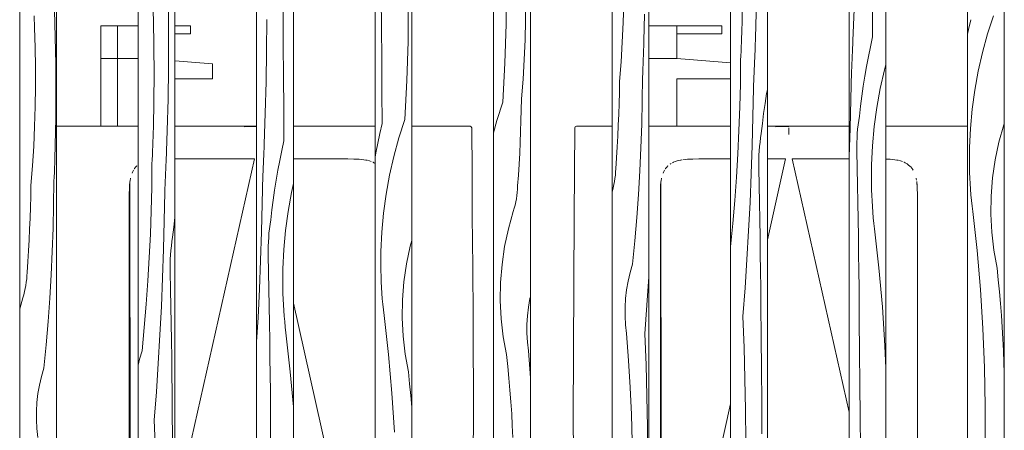
# Model space of a CAD drawing. Units: millimetres. Extents: x 43805 to 59262, y -300 to 4415.
# Drawn here: x 48665 to 49870, y 503 to 1005 of the extents above; entities that cross this region are included whole.
import ezdxf

# ---------------------------------------------------------------- set-up
doc = ezdxf.new("R2010")
doc.units = ezdxf.units.MM
doc.header["$MEASUREMENT"] = 0
doc.linetypes.add('Wipeout_Contour', pattern=[1000, 0, -1000])
doc.layers.add('RS-2A_RIBISEIN 2 1.K_2_AR - SEINAD - siseseinad', color=7, linetype='Continuous')
doc.layers.add('RS-2A_RIBISEIN 2 1.K_2_AR - SEINAD - siseseinad_Pen_No__18', color=9, linetype='Continuous', lineweight=13)
doc.layers.add('RS-2A_RIBISEIN 2 1.K_2_AR - SEINAD - siseseinad_Pen_No__87', color=7, linetype='Continuous', lineweight=9, true_color=0x8a8a8a)
doc.layers.add('RS-2A_RIBISEIN 2 1.K_2_SA - SANTEHNIKA_Pen_No__102', color=7, linetype='Continuous', lineweight=13, true_color=0xcccccc)

# ---------------------------------------------------------------- blocks, each defined once
blk = doc.blocks.new('*X11', base_point=(45104.6, -3161.9))
at = {"layer": 'RS-2A_RIBISEIN 2 1.K_2_AR - SEINAD - siseseinad_Pen_No__18', "color": 9, "linetype": 'Continuous', "lineweight": 13}
for p, q in [((49828.9, 1005.3), (49826.2, 993.4)), ((49856.7, 1010.2), (49849.5, 987.9)), ((49826.2, 993.4), (49825, 987.8)), ((49849.5, 987.9), (49843.2, 965.2)), ((49843.2, 965.2), (49838, 942.2)), ((49838, 942.2), (49833.8, 919.1)), ((49833.8, 919.1), (49830.7, 895.8)), ((49830.7, 895.8), (49828.5, 872.4)), ((49828.5, 872.4), (49827.4, 848.9)), ((49863.5, 855.4), (49869.5, 876.8)), ((49869.5, 876.8), (49870, 878.5)), ((49827.4, 848.9), (49827.4, 825.4)), ((49858.8, 833.8), (49863.5, 855.4)), ((49855.6, 811.8), (49858.8, 833.8)), ((49827.6, 818.5), (49827.4, 825.4)), ((49827.8, 811.6), (49827.6, 818.5)), ((49828.2, 804.8), (49827.8, 811.6)), ((49853.8, 789.7), (49855.6, 811.8)), ((49828.6, 797.9), (49828.2, 804.8)), ((49829.2, 791.1), (49828.6, 797.9)), ((49829.8, 784.2), (49829.2, 791.1)), ((49830.5, 777.4), (49829.8, 784.2)), ((49853.5, 767.5), (49853.8, 789.7)), ((49831.3, 770.6), (49830.5, 777.4)), ((49836.7, 723), (49831.3, 770.6)), ((49854.6, 745.4), (49853.5, 767.5)), ((49857.1, 723.3), (49854.6, 745.4)), ((49840.9, 675.4), (49836.7, 723)), ((49861.1, 701.5), (49857.1, 723.3)), ((49862.6, 687.1), (49861.1, 701.5)), ((49864, 672.6), (49862.6, 687.1)), ((49843.9, 627.7), (49840.9, 675.4)), ((49865.3, 658.2), (49864, 672.6)), ((49866.4, 643.7), (49865.3, 658.2)), ((49867.4, 629.3), (49866.4, 643.7)), ((49845.9, 579.9), (49843.9, 627.7)), ((49868.3, 614.8), (49867.4, 629.3)), ((49869, 600.3), (49868.3, 614.8)), ((49869.6, 585.8), (49869, 600.3)), ((49846.7, 532.1), (49845.9, 579.9)), ((49870, 573.6), (49869.6, 585.8)), ((49846.4, 484.3), (49846.7, 532.1))]:
    blk.add_line(p, q, dxfattribs=at)
blk = doc.blocks.new('*X12', base_point=(45104.6, -3161.9))
at = {"layer": 'RS-2A_RIBISEIN 2 1.K_2_AR - SEINAD - siseseinad_Pen_No__18', "color": 9, "linetype": 'Continuous', "lineweight": 13}
for p, q in [((49684.7, 979.9), (49686.1, 1018)), ((49708.8, 984.2), (49708.6, 1023.5)), ((49684.5, 975.2), (49684.7, 979.9)), ((49708.8, 984.2), (49706.1, 972.2)), ((49683.8, 961.2), (49684.1, 965.9)), ((49684.1, 965.9), (49684.3, 970.6)), ((49684.3, 970.6), (49684.5, 975.2)), ((49706.1, 972.2), (49703.6, 960.2)), ((49683.4, 951.9), (49683.6, 956.5)), ((49683.6, 956.5), (49683.8, 961.2)), ((49703.6, 960.2), (49701.3, 948.1)), ((49682.3, 907.6), (49682.9, 942.5)), ((49682.9, 942.5), (49683.2, 947.2)), ((49683.2, 947.2), (49683.4, 951.9)), ((49701.3, 948.1), (49699.1, 936.1)), ((49723.2, 944), (49718, 921.1)), ((49725, 950.7), (49723.2, 944)), ((49699.1, 936.1), (49697.2, 923.9)), ((49697.2, 923.9), (49695.5, 911.8)), ((49718, 921.1), (49713.8, 897.9)), ((49681.5, 872.7), (49682.3, 907.6)), ((49695.5, 911.8), (49694, 899.6)), ((49694, 899.6), (49692.6, 887.4)), ((49713.8, 897.9), (49710.6, 874.6)), ((49691.1, 876.8), (49691.8, 882.1)), ((49691.8, 882.1), (49692.6, 887.4)), ((49680.3, 837.8), (49681.5, 872.7)), ((49690.1, 866.1), (49690.5, 871.4)), ((49690.5, 871.4), (49691.1, 876.8)), ((49710.6, 874.6), (49708.5, 851.2)), ((49689.6, 855.3), (49689.8, 860.7)), ((49689.8, 860.7), (49690.1, 866.1)), ((49689.5, 849.9), (49689.6, 855.3)), ((49689.6, 844.6), (49689.5, 849.9)), ((49690, 823.7), (49689.6, 844.6)), ((49708.5, 851.2), (49707.4, 827.7)), ((49680, 830.2), (49680.3, 837.8)), ((49690.4, 802.8), (49690, 823.7)), ((49707.4, 827.7), (49707.3, 804.2)), ((49690.8, 781.9), (49690.4, 802.8)), ((49707.5, 797.3), (49707.3, 804.2)), ((49707.8, 790.5), (49707.5, 797.3)), ((49708.1, 783.6), (49707.8, 790.5)), ((49708.6, 776.7), (49708.1, 783.6)), ((49691.1, 761), (49690.8, 781.9)), ((49709.1, 769.9), (49708.6, 776.7)), ((49691.4, 740.1), (49691.1, 761)), ((49709.7, 763), (49709.1, 769.9)), ((49710.5, 756.2), (49709.7, 763)), ((49711.3, 749.4), (49710.5, 756.2)), ((49716.6, 701.9), (49711.3, 749.4)), ((49691.7, 719.2), (49691.4, 740.1)), ((49692, 698.3), (49691.7, 719.2)), ((49720.8, 654.2), (49716.6, 701.9)), ((49692.2, 677.4), (49692, 698.3)), ((49692.5, 638.1), (49692.2, 677.4)), ((49723.9, 606.5), (49720.8, 654.2)), ((49692.9, 598.7), (49692.5, 638.1)), ((49725, 579.3), (49723.9, 606.5)), ((49693.2, 559.4), (49692.9, 598.7)), ((49693.5, 520), (49693.2, 559.4)), ((49693.8, 480.7), (49693.5, 520))]:
    blk.add_line(p, q, dxfattribs=at)
blk = doc.blocks.new('*X13', base_point=(45104.6, -3161.9))
at = {"layer": 'RS-2A_RIBISEIN 2 1.K_2_AR - SEINAD - siseseinad_Pen_No__18', "color": 9, "linetype": 'Continuous', "lineweight": 13}
for p, q in [((49549, 1000.1), (49549.7, 1033.1)), ((49566, 996.9), (49567, 1035)), ((49548.5, 983.4), (49548.6, 989)), ((49548.6, 989), (49548.8, 994.5)), ((49548.8, 994.5), (49549, 1000.1)), ((49564.6, 958.7), (49566, 996.9)), ((49548.1, 972.3), (49548.3, 977.9)), ((49548.3, 977.9), (49548.5, 983.4)), ((49547.6, 961.2), (49547.8, 966.8)), ((49547.8, 966.8), (49548.1, 972.3)), ((49547, 927.1), (49547.3, 955.7)), ((49547.3, 955.7), (49547.6, 961.2)), ((49564.2, 949.4), (49564.4, 954.1)), ((49564.4, 954.1), (49564.6, 958.7)), ((49563.6, 935.4), (49563.8, 940)), ((49563.8, 940), (49564, 944.7)), ((49564, 944.7), (49564.2, 949.4)), ((49563.1, 926), (49563.3, 930.7)), ((49563.3, 930.7), (49563.6, 935.4)), ((49546.3, 898.6), (49547, 927.1)), ((49562.3, 886.4), (49562.9, 921.4)), ((49562.9, 921.4), (49563.1, 926)), ((49580, 920.1), (49579.1, 914.9)), ((49579.1, 914.9), (49577.2, 902.8)), ((49545.3, 870), (49546.3, 898.6)), ((49577.2, 902.8), (49575.4, 890.6)), ((49561.4, 851.5), (49562.3, 886.4)), ((49575.4, 890.6), (49573.9, 878.4)), ((49543.9, 841.4), (49545.3, 870)), ((49573.9, 878.4), (49572.6, 866.3)), ((49570.5, 850.2), (49571.1, 855.6)), ((49571.1, 855.6), (49571.7, 860.9)), ((49571.7, 860.9), (49572.6, 866.3)), ((49560.2, 816.7), (49561.4, 851.5)), ((49569.7, 839.5), (49570, 844.9)), ((49570, 844.9), (49570.5, 850.2)), ((49542.3, 812.9), (49543.9, 841.4)), ((49569.4, 828.8), (49569.5, 834.1)), ((49569.5, 834.1), (49569.7, 839.5)), ((49569.5, 823.4), (49569.4, 828.8)), ((49569.9, 802.5), (49569.5, 823.4)), ((49540.2, 784.4), (49542.3, 812.9)), ((49558.8, 781.8), (49560.2, 816.7)), ((49570.3, 781.6), (49569.9, 802.5)), ((49537.9, 755.9), (49540.2, 784.4)), ((49557.1, 746.9), (49558.8, 781.8)), ((49570.7, 760.7), (49570.3, 781.6)), ((49571.1, 739.8), (49570.7, 760.7)), ((49535.1, 727.5), (49537.9, 755.9)), ((49555, 712.1), (49557.1, 746.9)), ((49571.4, 718.9), (49571.1, 739.8)), ((49535, 727), (49535.1, 727.5)), ((49552.7, 677.2), (49555, 712.1)), ((49571.6, 698), (49571.4, 718.9)), ((49571.9, 677.1), (49571.6, 698)), ((49550.1, 642.4), (49552.7, 677.2)), ((49572.1, 656.2), (49571.9, 677.1)), ((49572.5, 616.9), (49572.1, 656.2)), ((49551.6, 604.3), (49550.1, 642.4)), ((49572.8, 577.6), (49572.5, 616.9)), ((49552.6, 566.1), (49551.6, 604.3)), ((49573.1, 538.2), (49572.8, 577.6)), ((49553.3, 528), (49552.6, 566.1)), ((49573.4, 498.9), (49573.1, 538.2)), ((49553.5, 489.8), (49553.3, 528))]:
    blk.add_line(p, q, dxfattribs=at)
blk = doc.blocks.new('*X14', base_point=(45104.6, -3161.9))
at = {"layer": 'RS-2A_RIBISEIN 2 1.K_2_AR - SEINAD - siseseinad_Pen_No__18', "color": 9, "linetype": 'Continuous', "lineweight": 13}
for p, q in [((49403.6, 1001.9), (49404.3, 1026)), ((49402.5, 977.8), (49403.6, 1001.9)), ((49428.9, 978.9), (49429.6, 1012)), ((49401.1, 953.7), (49402.5, 977.8)), ((49428.7, 973.4), (49428.9, 978.9)), ((49428.4, 962.3), (49428.6, 967.8)), ((49428.6, 967.8), (49428.7, 973.4)), ((49399.2, 929.6), (49401.1, 953.7)), ((49428, 951.2), (49428.2, 956.7)), ((49428.2, 956.7), (49428.4, 962.3)), ((49427.3, 934.5), (49427.5, 940.1)), ((49427.5, 940.1), (49427.8, 945.6)), ((49427.8, 945.6), (49428, 951.2)), ((49399, 916.3), (49399.2, 929.6)), ((49426.9, 906), (49427.3, 934.5)), ((49398.6, 903), (49399, 916.3)), ((49426.3, 877.4), (49426.9, 906)), ((49398.2, 889.6), (49398.6, 903)), ((49397.6, 876.3), (49398.2, 889.6)), ((49397, 863), (49397.6, 876.3)), ((49425.2, 848.8), (49426.3, 877.4)), ((49396.2, 849.7), (49397, 863)), ((49395.4, 836.4), (49396.2, 849.7)), ((49423.9, 820.3), (49425.2, 848.8)), ((49394.5, 823.1), (49395.4, 836.4)), ((49394.3, 819.2), (49394.5, 823.1)), ((49422.2, 791.7), (49423.9, 820.3)), ((49392.2, 803.6), (49392.9, 807.4)), ((49392.9, 807.4), (49393.5, 811.3)), ((49393.5, 811.3), (49394, 815.3)), ((49394, 815.3), (49394.3, 819.2)), ((49390, 794.7), (49390.3, 795.9)), ((49390.3, 795.9), (49391.3, 799.7)), ((49391.3, 799.7), (49392.2, 803.6)), ((49420.2, 763.2), (49422.2, 791.7)), ((49417.8, 734.8), (49420.2, 763.2)), ((49415.1, 706.3), (49417.8, 734.8)), ((49412, 696), (49415.1, 706.3)), ((49409.6, 685.6), (49412, 696)), ((49432.7, 656), (49435, 690.9)), ((49435, 690.9), (49435, 691.2)), ((49406.5, 664.4), (49407.7, 675)), ((49407.7, 675), (49409.6, 685.6)), ((49405.8, 653.6), (49406.5, 664.4)), ((49405.8, 642.9), (49405.8, 653.6)), ((49430.1, 621.2), (49432.7, 656)), ((49406.4, 632.2), (49405.8, 642.9)), ((49407.6, 621.6), (49406.4, 632.2)), ((49410, 588.6), (49407.6, 621.6)), ((49431.5, 583.1), (49430.1, 621.2)), ((49412.1, 555.6), (49410, 588.6)), ((49432.6, 545), (49431.5, 583.1)), ((49413.6, 522.6), (49412.1, 555.6)), ((49433.2, 506.8), (49432.6, 545)), ((49414.7, 489.6), (49413.6, 522.6)), ((49433.4, 468.6), (49433.2, 506.8))]:
    blk.add_line(p, q, dxfattribs=at)
blk = doc.blocks.new('*X15', base_point=(45104.6, -3161.9))
at = {"layer": 'RS-2A_RIBISEIN 2 1.K_2_AR - SEINAD - siseseinad_Pen_No__18', "color": 9, "linetype": 'Continuous', "lineweight": 13}
for p, q in [((49260.3, 999.9), (49260.6, 1047.8)), ((49284.2, 1004.9), (49284.6, 1029)), ((49283.5, 980.7), (49284.2, 1004.9)), ((49258.9, 952.1), (49260.3, 999.9)), ((49282.4, 956.6), (49283.5, 980.7)), ((49256.3, 904.4), (49258.9, 952.1)), ((49281, 932.5), (49282.4, 956.6)), ((49279.2, 908.4), (49281, 932.5)), ((49256.3, 904.4), (49249.1, 882)), ((49278.9, 895.1), (49279.2, 908.4)), ((49278.5, 881.8), (49278.9, 895.1)), ((49249.1, 882), (49245, 867)), ((49278.1, 868.5), (49278.5, 881.8)), ((49277.5, 855.2), (49278.1, 868.5)), ((49276.9, 841.9), (49277.5, 855.2)), ((49276.2, 828.6), (49276.9, 841.9)), ((49275.3, 815.3), (49276.2, 828.6)), ((49274.4, 802), (49275.3, 815.3)), ((49273.9, 794.1), (49274.2, 798)), ((49274.2, 798), (49274.4, 802)), ((49272.1, 782.4), (49272.9, 786.3)), ((49272.9, 786.3), (49273.5, 790.2)), ((49273.5, 790.2), (49273.9, 794.1)), ((49269.1, 770.9), (49270.3, 774.7)), ((49270.3, 774.7), (49271.3, 778.5)), ((49271.3, 778.5), (49272.1, 782.4)), ((49263.1, 749.6), (49269.1, 770.9)), ((49258.5, 727.9), (49263.1, 749.6)), ((49255.3, 706), (49258.5, 727.9)), ((49253.5, 683.8), (49255.3, 706)), ((49253.1, 661.7), (49253.5, 683.8)), ((49287.7, 653.8), (49289.5, 664.4)), ((49289.5, 664.4), (49290, 666.4)), ((49254.2, 639.5), (49253.1, 661.7)), ((49286.4, 643.2), (49287.7, 653.8)), ((49256.8, 617.5), (49254.2, 639.5)), ((49285.8, 632.5), (49286.4, 643.2)), ((49285.7, 621.8), (49285.8, 632.5)), ((49260.7, 595.7), (49256.8, 617.5)), ((49286.3, 611), (49285.7, 621.8)), ((49287.5, 600.4), (49286.3, 611)), ((49262.3, 581.2), (49260.7, 595.7)), ((49290, 567.4), (49287.5, 600.4)), ((49263.7, 566.8), (49262.3, 581.2)), ((49264.9, 552.3), (49263.7, 566.8)), ((49290, 567), (49290, 567.4)), ((49266.1, 537.9), (49264.9, 552.3)), ((49267.1, 523.4), (49266.1, 537.9)), ((49267.9, 508.9), (49267.1, 523.4)), ((49268.7, 494.4), (49267.9, 508.9))]:
    blk.add_line(p, q, dxfattribs=at)
blk = doc.blocks.new('*X16', base_point=(45104.6, -3161.9))
at = {"layer": 'RS-2A_RIBISEIN 2 1.K_2_AR - SEINAD - siseseinad_Pen_No__18', "color": 9, "linetype": 'Continuous', "lineweight": 13}
for p, q in [((49107.7, 996.3), (49107.4, 1035.7)), ((49140.3, 978.8), (49140.5, 1026.6)), ((49108, 957), (49107.7, 996.3)), ((49138.8, 931), (49140.3, 978.8)), ((49108.2, 917.7), (49108, 957)), ((49136.3, 883.2), (49138.8, 931)), ((49108.5, 878.3), (49108.2, 917.7)), ((49136.3, 883.2), (49129.1, 860.8)), ((49108.5, 878.3), (49105.8, 866.3)), ((49105.8, 866.3), (49103.2, 854.3)), ((49129.1, 860.8), (49122.8, 838.2)), ((49103.2, 854.3), (49100.9, 842.3)), ((49100.9, 842.3), (49100, 837)), ((49122.8, 838.2), (49117.6, 815.2)), ((49117.6, 815.2), (49113.4, 792.1)), ((49113.4, 792.1), (49110.3, 768.8)), ((49110.3, 768.8), (49108.1, 745.4)), ((49108.1, 745.4), (49107, 721.9)), ((49143, 728.4), (49145, 735.3)), ((49138.4, 706.7), (49143, 728.4)), ((49107, 721.9), (49107, 698.3)), ((49135.2, 684.8), (49138.4, 706.7)), ((49107.2, 691.5), (49107, 698.3)), ((49107.4, 684.6), (49107.2, 691.5)), ((49107.8, 677.7), (49107.4, 684.6)), ((49108.2, 670.9), (49107.8, 677.7)), ((49133.4, 662.7), (49135.2, 684.8)), ((49108.8, 664), (49108.2, 670.9)), ((49109.4, 657.2), (49108.8, 664)), ((49110.1, 650.4), (49109.4, 657.2)), ((49133.1, 640.5), (49133.4, 662.7)), ((49110.9, 643.5), (49110.1, 650.4)), ((49116.2, 596), (49110.9, 643.5)), ((49134.2, 618.3), (49133.1, 640.5)), ((49136.7, 596.3), (49134.2, 618.3)), ((49120.5, 548.4), (49116.2, 596)), ((49140.7, 574.5), (49136.7, 596.3)), ((49142.2, 560.1), (49140.7, 574.5)), ((49143.6, 545.6), (49142.2, 560.1)), ((49123.5, 500.7), (49120.5, 548.4)), ((49144.9, 531.2), (49143.6, 545.6)), ((49145, 529.3), (49144.9, 531.2))]:
    blk.add_line(p, q, dxfattribs=at)
blk = doc.blocks.new('*X17', base_point=(45104.6, -3161.9))
at = {"layer": 'RS-2A_RIBISEIN 2 1.K_2_AR - SEINAD - siseseinad_Pen_No__18', "color": 9, "linetype": 'Continuous', "lineweight": 13}
for p, q in [((48987.6, 975.2), (48987.3, 1014.5)), ((48967.2, 967.3), (48967.4, 1005.5)), ((48966.6, 929.2), (48967.2, 967.3)), ((48987.9, 935.8), (48987.6, 975.2)), ((48965.6, 891), (48966.6, 929.2)), ((48988.2, 896.5), (48987.9, 935.8)), ((48988.4, 857.1), (48988.2, 896.5)), ((48964.3, 852.9), (48965.6, 891)), ((48988.4, 857.1), (48985.7, 845.2)), ((48963.7, 838.9), (48963.9, 843.5)), ((48963.9, 843.5), (48964.1, 848.2)), ((48964.1, 848.2), (48964.3, 852.9)), ((48985.7, 845.2), (48983.2, 833.2)), ((48963.2, 829.5), (48963.4, 834.2)), ((48963.4, 834.2), (48963.7, 838.9)), ((48983.2, 833.2), (48980.9, 821.1)), ((48962.5, 815.5), (48962.8, 820.2)), ((48962.8, 820.2), (48963, 824.8)), ((48963, 824.8), (48963.2, 829.5)), ((48980.9, 821.1), (48978.7, 809)), ((48961.9, 780.6), (48962.5, 815.5)), ((48978.7, 809), (48976.8, 796.9)), ((48976.8, 796.9), (48975.1, 784.8)), ((49000, 804.8), (48997.5, 794.1)), ((48975.1, 784.8), (48973.6, 772.6)), ((48997.5, 794.1), (48993.4, 770.9)), ((48961.1, 745.7), (48961.9, 780.6)), ((48973.6, 772.6), (48972.2, 760.4)), ((48971.4, 755.1), (48972.2, 760.4)), ((48993.4, 770.9), (48990.2, 747.6)), ((48970.1, 744.4), (48970.7, 749.7)), ((48970.7, 749.7), (48971.4, 755.1)), ((48990.2, 747.6), (48988.1, 724.2)), ((48959.9, 710.8), (48961.1, 745.7)), ((48969.4, 733.7), (48969.7, 739)), ((48969.7, 739), (48970.1, 744.4)), ((48969.1, 722.9), (48969.2, 728.3)), ((48969.2, 728.3), (48969.4, 733.7)), ((48988.1, 724.2), (48987, 700.7)), ((48969.2, 717.5), (48969.1, 722.9)), ((48969.6, 696.6), (48969.2, 717.5)), ((48958.5, 675.9), (48959.9, 710.8)), ((48987, 700.7), (48986.9, 677.2)), ((48970, 675.7), (48969.6, 696.6)), ((48956.7, 641), (48958.5, 675.9)), ((48970.4, 654.9), (48970, 675.7)), ((48987.1, 670.3), (48986.9, 677.2)), ((48987.4, 663.4), (48987.1, 670.3)), ((48987.7, 656.6), (48987.4, 663.4)), ((48970.7, 634), (48970.4, 654.9)), ((48988.2, 649.7), (48987.7, 656.6)), ((48955, 611.2), (48956.7, 641)), ((48988.7, 642.9), (48988.2, 649.7)), ((48989.3, 636), (48988.7, 642.9)), ((48971, 613.1), (48970.7, 634)), ((48990, 629.2), (48989.3, 636)), ((48990.8, 622.4), (48990, 629.2)), ((48996.2, 574.8), (48990.8, 622.4)), ((48971.3, 592.2), (48971, 613.1)), ((48971.6, 571.3), (48971.3, 592.2)), ((48971.8, 550.4), (48971.6, 571.3)), ((49000, 531.7), (48996.2, 574.8)), ((48972.1, 511), (48971.8, 550.4)), ((48972.5, 471.7), (48972.1, 511))]:
    blk.add_line(p, q, dxfattribs=at)
blk = doc.blocks.new('*X18', base_point=(45104.6, -3161.9))
at = {"layer": 'RS-2A_RIBISEIN 2 1.K_2_AR - SEINAD - siseseinad_Pen_No__18', "color": 9, "linetype": 'Continuous', "lineweight": 13}
for p, q in [((48828.6, 1005.2), (48827.5, 1038.3)), ((48847.3, 984.3), (48847.1, 1022.5)), ((48829.3, 972.2), (48828.6, 1005.2)), ((48847.1, 946.1), (48847.3, 984.3)), ((48829.5, 939.1), (48829.3, 972.2)), ((48846.6, 908), (48847.1, 946.1)), ((48829.3, 906.1), (48829.5, 939.1)), ((48828.6, 873.1), (48829.3, 906.1)), ((48845.6, 869.8), (48846.6, 908)), ((48828.4, 867.5), (48828.6, 873.1)), ((48844.2, 831.7), (48845.6, 869.8)), ((48827.9, 850.9), (48828.1, 856.4)), ((48828.1, 856.4), (48828.2, 862)), ((48828.2, 862), (48828.4, 867.5)), ((48827.4, 839.8), (48827.6, 845.3)), ((48827.6, 845.3), (48827.9, 850.9)), ((48826.9, 828.7), (48827.2, 834.2)), ((48827.2, 834.2), (48827.4, 839.8)), ((48844, 827), (48844.2, 831.7)), ((48826.6, 800.1), (48826.9, 828.7)), ((48843.6, 817.7), (48843.8, 822.4)), ((48843.8, 822.4), (48844, 827)), ((48842.9, 803.7), (48843.2, 808.3)), ((48843.2, 808.3), (48843.4, 813)), ((48843.4, 813), (48843.6, 817.7)), ((48825.9, 771.5), (48826.6, 800.1)), ((48842.5, 794.3), (48842.7, 799)), ((48842.7, 799), (48842.9, 803.7)), ((48841.9, 759.4), (48842.5, 794.3)), ((48824.9, 743), (48825.9, 771.5)), ((48841, 724.5), (48841.9, 759.4)), ((48855, 763.4), (48853.5, 751.4)), ((48853.5, 751.4), (48852.2, 739.2)), ((48823.5, 714.4), (48824.9, 743)), ((48851.3, 733.9), (48852.2, 739.2)), ((48839.8, 689.6), (48841, 724.5)), ((48849.6, 717.9), (48850.1, 723.2)), ((48850.1, 723.2), (48850.6, 728.6)), ((48850.6, 728.6), (48851.3, 733.9)), ((48821.8, 685.9), (48823.5, 714.4)), ((48849.1, 707.1), (48849.3, 712.5)), ((48849.3, 712.5), (48849.6, 717.9)), ((48849, 701.7), (48849.1, 707.1)), ((48849.1, 696.4), (48849, 701.7)), ((48838.4, 654.7), (48839.8, 689.6)), ((48849.5, 675.5), (48849.1, 696.4)), ((48819.8, 657.4), (48821.8, 685.9)), ((48849.9, 654.6), (48849.5, 675.5)), ((48817.4, 628.9), (48819.8, 657.4)), ((48836.7, 619.9), (48838.4, 654.7)), ((48850.3, 633.7), (48849.9, 654.6)), ((48814.7, 600.4), (48817.4, 628.9)), ((48850.7, 612.8), (48850.3, 633.7)), ((48834.6, 585), (48836.7, 619.9)), ((48851, 591.9), (48850.7, 612.8)), ((48811.7, 590.2), (48814.7, 600.4)), ((48851.2, 571), (48851, 591.9)), ((48810, 582.9), (48811.7, 590.2)), ((48832.3, 550.2), (48834.6, 585)), ((48851.5, 550.1), (48851.2, 571)), ((48829.7, 515.4), (48832.3, 550.2)), ((48851.7, 529.2), (48851.5, 550.1)), ((48852, 489.9), (48851.7, 529.2)), ((48831.2, 477.2), (48829.7, 515.4))]:
    blk.add_line(p, q, dxfattribs=at)
blk = doc.blocks.new('*X19', base_point=(45104.6, -3161.9))
at = {"layer": 'RS-2A_RIBISEIN 2 1.K_2_AR - SEINAD - siseseinad_Pen_No__18', "color": 9, "linetype": 'Continuous', "lineweight": 13}
for p, q in [((48708.5, 984.1), (48707.4, 1017.1)), ((48683.2, 995.6), (48682.6, 1010.1)), ((48683.9, 971.4), (48683.2, 995.6)), ((48709.2, 951), (48708.5, 984.1)), ((48684.3, 947.3), (48683.9, 971.4)), ((48684.3, 923.2), (48684.3, 947.3)), ((48709.4, 918), (48709.2, 951)), ((48683.9, 899), (48684.3, 923.2)), ((48709.2, 884.9), (48709.4, 918)), ((48683.2, 874.9), (48683.9, 899)), ((48708.5, 851.9), (48709.2, 884.9)), ((48682.1, 850.7), (48683.2, 874.9)), ((48680.6, 826.6), (48682.1, 850.7)), ((48708.2, 840.8), (48708.3, 846.3)), ((48708.3, 846.3), (48708.5, 851.9)), ((48707.8, 829.7), (48708, 835.2)), ((48708, 835.2), (48708.2, 840.8)), ((48678.8, 802.6), (48680.6, 826.6)), ((48707.4, 818.6), (48707.6, 824.1)), ((48707.6, 824.1), (48707.8, 829.7)), ((48706.5, 778.9), (48706.9, 807.5)), ((48706.9, 807.5), (48707.1, 813)), ((48707.1, 813), (48707.4, 818.6)), ((48678.6, 789.2), (48678.8, 802.6)), ((48678.2, 775.9), (48678.6, 789.2)), ((48677.8, 762.6), (48678.2, 775.9)), ((48705.8, 750.4), (48706.5, 778.9)), ((48677.2, 749.3), (48677.8, 762.6)), ((48676.6, 736), (48677.2, 749.3)), ((48704.8, 721.8), (48705.8, 750.4)), ((48675.8, 722.7), (48676.6, 736)), ((48675, 709.4), (48675.8, 722.7)), ((48703.5, 693.2), (48704.8, 721.8)), ((48674.1, 696.1), (48675, 709.4)), ((48673.1, 684.3), (48673.6, 688.2)), ((48673.6, 688.2), (48673.9, 692.2)), ((48673.9, 692.2), (48674.1, 696.1)), ((48701.8, 664.7), (48703.5, 693.2)), ((48670.9, 672.7), (48671.8, 676.5)), ((48671.8, 676.5), (48672.5, 680.4)), ((48672.5, 680.4), (48673.1, 684.3)), ((48665, 651.6), (48668.8, 665.1)), ((48668.8, 665.1), (48669.9, 668.9)), ((48669.9, 668.9), (48670.9, 672.7)), ((48699.7, 636.2), (48701.8, 664.7)), ((48697.4, 607.7), (48699.7, 636.2)), ((48694.7, 579.3), (48697.4, 607.7)), ((48691.6, 569), (48694.7, 579.3)), ((48689.2, 558.5), (48691.6, 569)), ((48687.3, 548), (48689.2, 558.5)), ((48686.1, 537.3), (48687.3, 548)), ((48685.4, 526.6), (48686.1, 537.3)), ((48685.4, 515.9), (48685.4, 526.6)), ((48686, 505.2), (48685.4, 515.9)), ((48687.2, 494.5), (48686, 505.2))]:
    blk.add_line(p, q, dxfattribs=at)

msp = doc.modelspace()

# ---------------------------------------------------------------- linework, layer by layer
at = {"layer": 'RS-2A_RIBISEIN 2 1.K_2_SA - SANTEHNIKA_Pen_No__102', "color": 254, "linetype": 'Continuous', "lineweight": 13, "true_color": 0xcccccc}
for p, q in [((48764.4, 998), (48764.4, 958)), ((48784.8, 998), (48764.4, 998)), ((48784.8, 998), (48784.8, 958)), ((48874.2, 988), (48874.2, 998)), ((49469.2, 958), (49469.2, 998)), ((49524.2, 998), (49469.2, 998)), ((49524.2, 988), (49524.2, 998)), ((49469.2, 988), (49524.2, 988)), ((48764.4, 958), (48764.4, 875)), ((48784.8, 958), (48764.4, 958)), ((48784.8, 958), (48784.8, 875)), ((48900.8, 933), (48900.8, 951.4)), ((49469.2, 875), (49469.2, 933)), ((48724.8, 875), (48719.3, 875)), ((48731.2, 875), (48724.8, 875)), ((48738.5, 875), (48731.2, 875)), ((48746.5, 875), (48738.5, 875)), ((48755.4, 875), (48746.5, 875)), ((48765.2, 875), (48755.4, 875)), ((48775.5, 875), (48765.2, 875)), ((48786.5, 875), (48775.5, 875)), ((48798, 875), (48786.5, 875)), ((49079.9, 875), (49055.3, 875)), ((49092.3, 875), (49079.9, 875)), ((49167.1, 875), (49158.2, 875)), ((49175.2, 875), (49167.1, 875)), ((49182.3, 875), (49175.2, 875)), ((49188.5, 875), (49182.3, 875)), ((49193.9, 875), (49188.5, 875)), ((49198.5, 875), (49193.9, 875)), ((49202.6, 875), (49198.5, 875)), ((49208.8, 875), (49202.6, 875)), ((49213, 875), (49208.8, 875)), ((49215.5, 875), (49213, 875)), ((49216.4, 875), (49215.5, 875)), ((49216.4, 875), (49217.6, 874.4)), ((49218.5, 873), (49217.6, 874.4)), ((49218.5, 873), (49218.6, 819)), ((49344.3, 873), (49343.6, 765)), ((49344.9, 874.4), (49344.3, 873)), ((49346.4, 875), (49344.9, 874.4)), ((49347.2, 875), (49346.4, 875)), ((49349.8, 875), (49347.2, 875)), ((49354.3, 875), (49349.8, 875)), ((49360.5, 875), (49354.3, 875)), ((49364.6, 875), (49360.5, 875)), ((49369.3, 875), (49364.6, 875)), ((49374.8, 875), (49369.3, 875)), ((49381.2, 875), (49374.8, 875)), ((49459.7, 875), (49448, 875)), ((49471.6, 875), (49459.7, 875)), ((49483.7, 875), (49471.6, 875)), ((49508, 875), (49483.7, 875)), ((49606.4, 874.8), (49589.8, 874.4)), ((49656, 875), (49606.4, 875)), ((49656, 875), (49606.4, 874.8)), ((49606.4, 873), (49606.4, 865)), ((49754, 875), (49742.3, 875)), ((49765.7, 875), (49754, 875)), ((49777.1, 875), (49765.7, 875)), ((49788.2, 875), (49777.1, 875)), ((49798.5, 875), (49788.2, 875)), ((49808.2, 875), (49798.5, 875)), ((49817.1, 875), (49808.2, 875)), ((49074, 834.9), (49066.4, 835)), ((49074, 834.9), (49077.8, 834.8)), ((49080.4, 834.7), (49077.8, 834.8)), ((49080.4, 834.7), (49083.2, 834.4)), ((49086.1, 834.1), (49083.2, 834.4)), ((49086.1, 834.1), (49088.6, 833.7)), ((49088.6, 833.7), (49090.2, 833.4)), ((49090.9, 833.2), (49093.1, 832.6)), ((49467.3, 831.8), (49465.3, 831)), ((49469.6, 832.6), (49467.3, 831.8)), ((49469.6, 832.6), (49471.8, 833.2)), ((49474.1, 833.7), (49471.8, 833.2)), ((49471.8, 833.2), (49473.3, 833.5)), ((49474.1, 833.7), (49475.5, 834)), ((49479.4, 834.4), (49476.6, 834.1)), ((49479.4, 834.4), (49482.2, 834.7)), ((49484.9, 834.8), (49482.2, 834.7)), ((49484.9, 834.8), (49488.7, 834.9)), ((49496.3, 835), (49488.7, 834.9)), ((49618.9, 835.1), (49610.3, 835)), ((49736.1, 834.1), (49733.2, 834.4)), ((49736.1, 834.1), (49738.6, 833.7)), ((49738.6, 833.7), (49740.2, 833.4)), ((49740.9, 833.2), (49743.1, 832.6)), ((49745.3, 831.8), (49743.1, 832.6)), ((48803.3, 819.5), (48802.5, 817.5)), ((49453.3, 819.5), (49452.5, 817.5)), ((49453.3, 819.5), (49454.1, 821.1)), ((49454.1, 821.1), (49454.3, 821.5)), ((49455.5, 823.2), (49455.1, 822.6)), ((49456.8, 824.8), (49455.5, 823.2)), ((49458.3, 826.4), (49456.8, 824.8)), ((49458.2, 826.3), (49458.3, 826.4)), ((49461.5, 828.9), (49461, 828.5)), ((49461.5, 828.9), (49462.4, 829.5)), ((49465.3, 831), (49464, 830.4)), ((49747, 831.2), (49747.4, 831)), ((49748.6, 830.4), (49747.4, 831)), ((49748.6, 830.4), (49749.4, 830)), ((49750.2, 829.5), (49749.4, 830)), ((49750.2, 829.5), (49751.1, 828.9)), ((49752.9, 827.6), (49751.1, 828.9)), ((49754.4, 826.3), (49752.9, 827.6)), ((49754.3, 826.4), (49754.4, 826.3)), ((49755.9, 824.8), (49754.4, 826.3)), ((49756.6, 824), (49755.9, 824.8)), ((49756.6, 824), (49757.2, 823.2)), ((49757.2, 823.2), (49757, 823.5)), ((49757.6, 822.6), (49757.2, 823.2)), ((49757.6, 822.6), (49758.4, 821.5)), ((48799.6, 806.1), (48800.1, 808.9)), ((48800.5, 810.9), (48800.1, 808.9)), ((48800.5, 810.9), (48800.6, 811.4)), ((49218.6, 819), (49218.9, 765)), ((49449.6, 806.1), (49450.1, 808.9)), ((49450.5, 810.9), (49450.1, 808.9)), ((49450.5, 810.9), (49450.6, 811.4)), ((49762.2, 811.4), (49762.3, 810.9)), ((49762.6, 808.9), (49762.3, 810.9)), ((48799.3, 800.9), (48799.1, 790)), ((48799.3, 800.9), (48799.1, 790)), ((48799.3, 799), (48799.1, 790)), ((48799.3, 800.9), (48799.4, 803.5)), ((48799.5, 207.1), (48799.3, 800.9)), ((48799.6, 806.1), (48799.4, 803.5)), ((48799.6, 806.1), (48799.5, 207.1)), ((48800.4, 205.3), (48799.6, 806.1)), ((49449.3, 800.9), (49449.1, 790)), ((49449.3, 800.9), (49449.1, 790)), ((49449.3, 799), (49449.1, 790)), ((49449.3, 800.9), (49449.4, 803.5)), ((49449.5, 207.1), (49449.3, 800.9)), ((49449.6, 806.1), (49449.4, 803.5)), ((49449.6, 806.1), (49449.5, 207.1)), ((49450.4, 205.3), (49449.6, 806.1)), ((49763, 806.3), (49762.9, 807.3)), ((49763, 806.3), (49763.2, 803.5)), ((49763.4, 800.9), (49763, 806.1)), ((49763.6, 790), (49763.4, 800.9)), ((48799.1, 790), (48799.1, 209)), ((49449.1, 790), (49449.1, 209)), ((49763.6, 210), (49763.6, 790)), ((48799.3, 776.6), (48799.1, 776.7)), ((48799.7, 776.4), (48799.6, 776.4)), ((49449.3, 776.6), (49449.1, 776.7)), ((49449.7, 776.4), (49449.6, 776.4)), ((49218.9, 765), (49219.4, 703.1)), ((49343.6, 765), (49342.3, 517.4)), ((49219.9, 641.2), (49219.4, 703.1)), ((49219.9, 641.2), (49220.3, 517.4)), ((49220.3, 517.4), (49218.8, 393.7)), ((49342.3, 517.4), (49343.8, 393.7))]:
    msp.add_line(p, q, dxfattribs=at)

# ---------------------------------------------------------------- wipeouts: each hides what was drawn before it
at = {"color": 254, "linetype": 'Wipeout_Contour', "lineweight": 0, "ltscale": 389679.867855}
msp.add_wipeout([(48665, 50), (48685, 50), (48685, 250), (48690, 250), (48690, 50), (48710, 50), (48710, 2950), (48665, 2950)], dxfattribs=at).dxf.layer = 'RS-2A_RIBISEIN 2 1.K_2_AR - SEINAD - siseseinad'
at = {"color": 254, "linetype": 'Wipeout_Contour', "lineweight": 0, "ltscale": 390839.334566}
msp.add_wipeout([(48810, 50), (48830, 50), (48830, 250), (48835, 250), (48835, 50), (48855, 50), (48855, 2950), (48810, 2950)], dxfattribs=at).dxf.layer = 'RS-2A_RIBISEIN 2 1.K_2_AR - SEINAD - siseseinad'
at = {"color": 254, "linetype": 'Wipeout_Contour', "lineweight": 0, "ltscale": 391998.804334}
msp.add_wipeout([(48955, 50), (48975, 50), (48975, 250), (48980, 250), (48980, 50), (49000, 50), (49000, 2950), (48955, 2950)], dxfattribs=at).dxf.layer = 'RS-2A_RIBISEIN 2 1.K_2_AR - SEINAD - siseseinad'
at = {"color": 254, "linetype": 'Wipeout_Contour', "lineweight": 0, "ltscale": 393158.277129}
msp.add_wipeout([(49100, 50), (49120, 50), (49120, 250), (49125, 250), (49125, 50), (49145, 50), (49145, 2950), (49100, 2950)], dxfattribs=at).dxf.layer = 'RS-2A_RIBISEIN 2 1.K_2_AR - SEINAD - siseseinad'
at = {"color": 254, "linetype": 'Wipeout_Contour', "lineweight": 0, "ltscale": 394317.753113}
msp.add_wipeout([(49245, 50), (49265, 50), (49265, 250), (49270, 250), (49270, 50), (49290, 50), (49290, 2950), (49245, 2950)], dxfattribs=at).dxf.layer = 'RS-2A_RIBISEIN 2 1.K_2_AR - SEINAD - siseseinad'
at = {"color": 254, "linetype": 'Wipeout_Contour', "lineweight": 0, "ltscale": 395477.231942}
msp.add_wipeout([(49390, 2950), (49390, 50), (49410, 50), (49410, 250), (49415, 250), (49415, 50), (49435, 50), (49435, 2950)], dxfattribs=at).dxf.layer = 'RS-2A_RIBISEIN 2 1.K_2_AR - SEINAD - siseseinad'
at = {"color": 254, "linetype": 'Wipeout_Contour', "lineweight": 0, "ltscale": 396636.714083}
msp.add_wipeout([(49535, 50), (49555, 50), (49555, 250), (49560, 250), (49560, 50), (49580, 50), (49580, 2950), (49535, 2950)], dxfattribs=at).dxf.layer = 'RS-2A_RIBISEIN 2 1.K_2_AR - SEINAD - siseseinad'
at = {"color": 254, "linetype": 'Wipeout_Contour', "lineweight": 0, "ltscale": 397796.201681}
msp.add_wipeout([(49725, 2950), (49680, 2950), (49680, 50), (49700, 50), (49700, 250), (49705, 250), (49705, 50), (49725, 50)], dxfattribs=at).dxf.layer = 'RS-2A_RIBISEIN 2 1.K_2_AR - SEINAD - siseseinad'
at = {"color": 254, "linetype": 'Wipeout_Contour', "lineweight": 0, "ltscale": 398955.690031}
msp.add_wipeout([(49870, 2950), (49825, 2950), (49825, 50), (49845, 50), (49845, 250), (49850, 250), (49850, 50), (49870, 50)], dxfattribs=at).dxf.layer = 'RS-2A_RIBISEIN 2 1.K_2_AR - SEINAD - siseseinad'

# ---------------------------------------------------------------- next in the draw order: linework, layer by layer
at = {"layer": 'RS-2A_RIBISEIN 2 1.K_2_AR - SEINAD - siseseinad_Pen_No__87', "color": 252, "linetype": 'Continuous', "lineweight": 9, "true_color": 0x8a8a8a}
for p, q in [((48665, 50), (48665, 2950)), ((48710, 2950), (48710, 50)), ((48810, 50), (48810, 2950)), ((48855, 2950), (48855, 50)), ((48955, 50), (48955, 2950)), ((49000, 2950), (49000, 50)), ((49100, 50), (49100, 2950)), ((49145, 2950), (49145, 50)), ((49245, 50), (49245, 2950)), ((49290, 2950), (49290, 50)), ((49390, 50), (49390, 2950)), ((49435, 2950), (49435, 50)), ((49535, 50), (49535, 2950)), ((49580, 2950), (49580, 50)), ((49680, 50), (49680, 2950)), ((49725, 2950), (49725, 50)), ((49825, 50), (49825, 2950)), ((49870, 2950), (49870, 50))]:
    msp.add_line(p, q, dxfattribs=at)
at = {"layer": 'RS-2A_RIBISEIN 2 1.K_2_SA - SANTEHNIKA_Pen_No__102', "color": 254, "linetype": 'Continuous', "lineweight": 13, "true_color": 0xcccccc}
for p, q in [((48810, 998), (48784.8, 998)), ((48874.2, 998), (48855, 998)), ((49469.2, 998), (49435, 998)), ((48855, 988), (48874.2, 988)), ((48784.8, 958), (48810, 958)), ((48900.8, 951.4), (48855, 955.1)), ((49435, 958), (49469.2, 958)), ((49535, 952.6), (49469.2, 958)), ((48855, 933), (48900.8, 933)), ((49469.2, 933), (49535, 933)), ((48710.5, 875), (48710, 875)), ((48714.6, 875), (48710.5, 875)), ((48719.3, 875), (48714.6, 875)), ((48809.7, 875), (48798, 875)), ((48810, 875), (48809.7, 875)), ((48858, 875), (48855, 875)), ((48907, 875), (48858, 875)), ((48955, 875), (48907, 875)), ((48955, 874.8), (48939.8, 874.4)), ((49006, 875), (49000, 875)), ((49006, 875), (49000, 875)), ((49055.3, 875), (49006, 875)), ((49100, 875), (49092.3, 875)), ((49148.5, 875), (49145, 875)), ((49158.2, 875), (49148.5, 875)), ((49388.5, 875), (49381.2, 875)), ((49390, 875), (49388.5, 875)), ((49436.5, 875), (49435, 875)), ((49448, 875), (49436.5, 875)), ((49535, 875), (49508, 875)), ((49606.4, 875), (49580, 875)), ((49680, 875), (49656, 875)), ((49729.9, 875), (49725, 875)), ((49742.3, 875), (49729.9, 875)), ((49825, 875), (49817.1, 875)), ((48952.3, 835), (48855, 835)), ((48952.3, 835), (48855, 402.1)), ((48952.3, 835), (48930.6, 835.1)), ((49066.4, 835), (49000, 835)), ((49095.3, 831.8), (49093.1, 832.6)), ((49535, 835), (49496.3, 835)), ((49602.3, 835), (49580, 835)), ((49602.3, 835), (49580, 735.9)), ((49602.3, 835), (49580.6, 835.1)), ((49680, 835), (49610.3, 835)), ((49610.3, 835), (49680, 525.3)), ((49725, 834.9), (49727.8, 834.8)), ((49730.4, 834.7), (49727.8, 834.8)), ((49730.4, 834.7), (49733.2, 834.4)), ((48803.3, 819.5), (48804.1, 821.1)), ((48804.1, 821.1), (48804.3, 821.5)), ((48805.5, 823.2), (48805.1, 822.6)), ((48806.8, 824.8), (48805.5, 823.2)), ((48808.3, 826.4), (48806.8, 824.8)), ((48808.2, 826.3), (48808.3, 826.4)), ((49097, 831.2), (49097.4, 831)), ((49098.6, 830.4), (49097.4, 831)), ((49098.6, 830.4), (49099.4, 830)), ((49100, 829.6), (49099.4, 830)), ((49000, 658.7), (49100, 214)), ((49535, 535.6), (49459.6, 200))]:
    msp.add_line(p, q, dxfattribs=at)

# ---------------------------------------------------------------- next in the draw order: block references
at = {"layer": 'RS-2A_RIBISEIN 2 1.K_2_AR - SEINAD - siseseinad', "color": 151, "linetype": 'Continuous', "lineweight": 20, "true_color": 0x80c2ff}
for name in ['*X19', '*X18', '*X17', '*X16', '*X15', '*X14', '*X13', '*X12', '*X11']:
    msp.add_blockref(name, (45104.6, -3161.9), dxfattribs=at)

doc.saveas('drawing.dxf')
